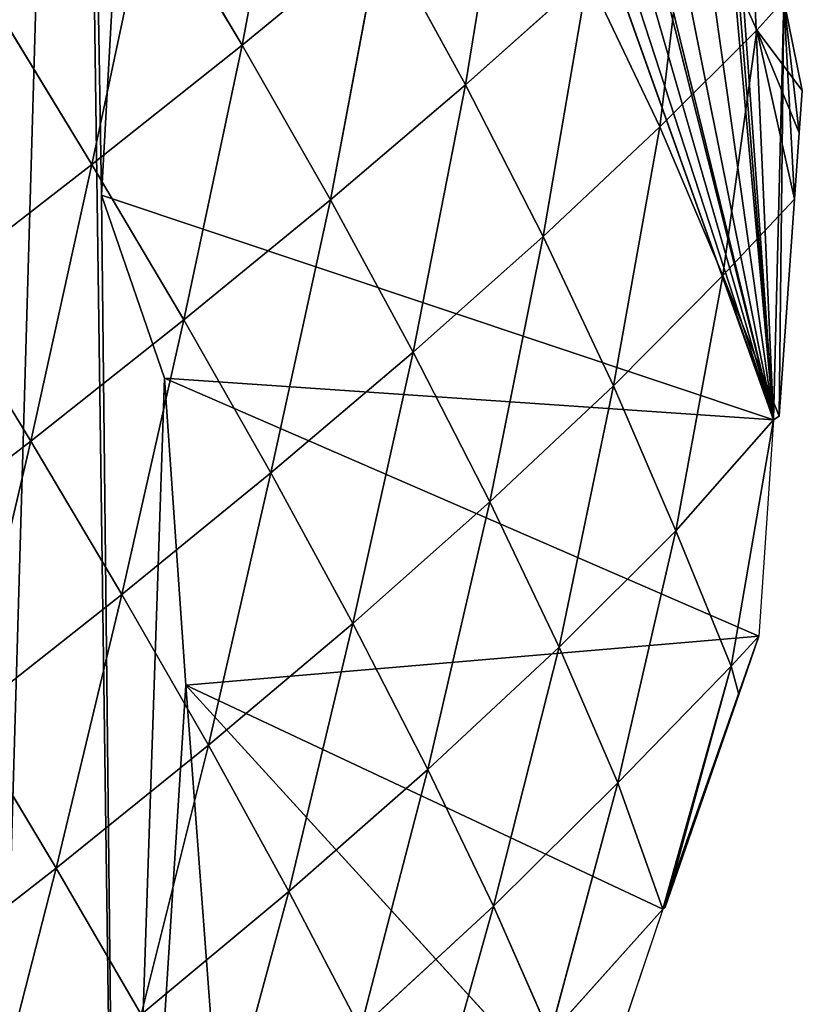
# Model space of a CAD drawing. Extents: x 0 to 1226, y 0 to 4318.
# Drawn here: x 734 to 790, y 3987 to 4058 of the extents above; entities that cross this region are included whole.
import ezdxf

# ---------------------------------------------------------------- set-up
doc = ezdxf.new("R2010")
doc.units = 0
doc.header["$LTSCALE"] = 25.4
doc.layers.get('0').update_dxf_attribs({"color": 13, "linetype": 'CONTINUOUS'})

msp = doc.modelspace()

# ---------------------------------------------------------------- linework, layer by layer
at = {"color": 52}
for p, q in [((749.831, 4055.986, 74.656), (753.446, 4075.133, 64.157)), ((749.831, 4055.986, 74.656), (753.446, 4075.133, 64.157)), ((765.805, 4053.137, 49.164), (768.874, 4071.9, 38.684)), ((765.805, 4053.137, 49.164), (768.874, 4071.9, 38.684)), ((779.722, 4050.143, 22.506), (781.825, 4067.805, 13.322)), ((779.722, 4050.143, 22.506), (781.825, 4067.805, 13.322)), ((786.651, 4057.052, 5.891), (781.825, 4067.805, 13.322)), ((786.651, 4057.052, 5.891), (781.825, 4067.805, 13.322)), ((739.094, 4047.444, 90.071), (743.26, 4067.027, 82.101)), ((739.094, 4047.444, 90.071), (743.26, 4067.027, 82.101)), ((749.831, 4055.986, 74.656), (743.26, 4067.027, 82.101)), ((749.831, 4055.986, 74.656), (743.26, 4067.027, 82.101)), ((749.831, 4055.986, 74.656), (759.784, 4064.159, 57.441)), ((749.831, 4055.986, 74.656), (759.784, 4064.159, 57.441)), ((756.152, 4044.918, 65.647), (759.784, 4064.159, 57.441)), ((756.152, 4044.918, 65.647), (759.784, 4064.159, 57.441)), ((765.805, 4053.137, 49.164), (759.784, 4064.159, 57.441)), ((765.805, 4053.137, 49.164), (759.784, 4064.159, 57.441)), ((765.805, 4053.137, 49.164), (774.56, 4060.939, 31.264)), ((765.805, 4053.137, 49.164), (774.56, 4060.939, 31.264)), ((771.359, 4042.287, 39.456), (774.56, 4060.939, 31.264)), ((771.359, 4042.287, 39.456), (774.56, 4060.939, 31.264)), ((779.722, 4050.143, 22.506), (774.56, 4060.939, 31.264)), ((779.722, 4050.143, 22.506), (774.56, 4060.939, 31.264)), ((786.651, 4057.052, 5.891), (788.585, 4059.199)), ((786.651, 4057.052, 5.891), (788.585, 4059.199)), ((789.904, 4052.747), (788.585, 4059.199)), ((789.904, 4052.747), (788.585, 4059.199)), ((739.094, 4047.444, 90.071), (732.323, 4058.546, 98.073)), ((739.094, 4047.444, 90.071), (732.323, 4058.546, 98.073)), ((779.722, 4050.143, 22.506), (786.651, 4057.052, 5.891)), ((779.722, 4050.143, 22.506), (786.651, 4057.052, 5.891)), ((784.222, 4039.504, 12.132), (786.651, 4057.052, 5.891)), ((784.222, 4039.504, 12.132), (786.651, 4057.052, 5.891)), ((789.688, 4049.714), (786.651, 4057.052, 5.891)), ((786.651, 4057.052, 5.891), (789.351, 4044.975)), ((786.651, 4057.052, 5.891), (789.904, 4052.747)), ((789.688, 4049.714), (786.651, 4057.052, 5.891)), ((786.651, 4057.052, 5.891), (789.904, 4052.747)), ((786.651, 4057.052, 5.891), (789.351, 4044.975)), ((739.094, 4047.444, 90.071), (749.831, 4055.986, 74.656)), ((739.094, 4047.444, 90.071), (749.831, 4055.986, 74.656)), ((745.665, 4036.329, 80.49), (749.831, 4055.986, 74.656)), ((745.665, 4036.329, 80.49), (749.831, 4055.986, 74.656)), ((756.152, 4044.918, 65.647), (749.831, 4055.986, 74.656)), ((756.152, 4044.918, 65.647), (749.831, 4055.986, 74.656)), ((756.152, 4044.918, 65.647), (765.805, 4053.137, 49.164)), ((756.152, 4044.918, 65.647), (765.805, 4053.137, 49.164)), ((762.074, 4034.026, 55.17), (765.805, 4053.137, 49.164)), ((762.074, 4034.026, 55.17), (765.805, 4053.137, 49.164)), ((771.359, 4042.287, 39.456), (765.805, 4053.137, 49.164)), ((771.359, 4042.287, 39.456), (765.805, 4053.137, 49.164)), ((789.688, 4049.714), (789.904, 4052.747)), ((789.688, 4049.714), (789.904, 4052.747)), ((771.359, 4042.287, 39.456), (779.722, 4050.143, 22.506)), ((771.359, 4042.287, 39.456), (779.722, 4050.143, 22.506)), ((776.393, 4031.615, 28.257), (779.722, 4050.143, 22.506)), ((776.393, 4031.615, 28.257), (779.722, 4050.143, 22.506)), ((784.222, 4039.504, 12.132), (779.722, 4050.143, 22.506)), ((784.222, 4039.504, 12.132), (779.722, 4050.143, 22.506)), ((789.351, 4044.975), (789.688, 4049.714)), ((789.351, 4044.975), (789.688, 4049.714)), ((727.921, 4038.797, 103.168), (739.094, 4047.444, 90.071)), ((727.921, 4038.797, 103.168), (739.094, 4047.444, 90.071)), ((734.724, 4027.661, 93.126), (739.094, 4047.444, 90.071)), ((734.724, 4027.661, 93.126), (739.094, 4047.444, 90.071)), ((745.665, 4036.329, 80.49), (739.094, 4047.444, 90.071)), ((745.665, 4036.329, 80.49), (739.094, 4047.444, 90.071)), ((739.778, 4045.252), (787.837, 4029.177)), ((744.274, 4032.17), (739.778, 4045.252)), ((739.778, 4045.252), (787.837, 4029.177)), ((744.274, 4032.17), (739.778, 4045.252)), ((745.665, 4036.329, 80.49), (756.152, 4044.918, 65.647)), ((745.665, 4036.329, 80.49), (756.152, 4044.918, 65.647)), ((751.896, 4025.386, 69.412), (756.152, 4044.918, 65.647)), ((751.896, 4025.386, 69.412), (756.152, 4044.918, 65.647)), ((762.074, 4034.026, 55.17), (756.152, 4044.918, 65.647)), ((762.074, 4034.026, 55.17), (756.152, 4044.918, 65.647)), ((784.222, 4039.504, 12.132), (789.351, 4044.975)), ((784.222, 4039.504, 12.132), (789.351, 4044.975)), ((788.245, 4029.458), (789.351, 4044.975)), ((788.245, 4029.458), (789.351, 4044.975)), ((762.074, 4034.026, 55.17), (771.359, 4042.287, 39.456)), ((762.074, 4034.026, 55.17), (771.359, 4042.287, 39.456)), ((767.555, 4023.32, 43.194), (771.359, 4042.287, 39.456)), ((767.555, 4023.32, 43.194), (771.359, 4042.287, 39.456)), ((776.393, 4031.615, 28.257), (771.359, 4042.287, 39.456)), ((776.393, 4031.615, 28.257), (771.359, 4042.287, 39.456)), ((776.393, 4031.615, 28.257), (784.222, 4039.504, 12.132)), ((776.393, 4031.615, 28.257), (784.222, 4039.504, 12.132)), ((780.849, 4021.254, 15.837), (784.222, 4039.504, 12.132)), ((780.849, 4021.254, 15.837), (784.222, 4039.504, 12.132)), ((787.837, 4029.177), (784.222, 4039.504, 12.132)), ((784.222, 4039.504, 12.132), (788.245, 4029.458)), ((784.222, 4039.504, 12.132), (788.245, 4029.458)), ((787.837, 4029.177), (784.222, 4039.504, 12.132)), ((734.724, 4027.661, 93.126), (727.921, 4038.797, 103.168)), ((734.724, 4027.661, 93.126), (727.921, 4038.797, 103.168)), ((734.724, 4027.661, 93.126), (745.665, 4036.329, 80.49)), ((734.724, 4027.661, 93.126), (745.665, 4036.329, 80.49)), ((741.237, 4016.695, 81.555), (745.665, 4036.329, 80.49)), ((741.237, 4016.695, 81.555), (745.665, 4036.329, 80.49)), ((751.896, 4025.386, 69.412), (745.665, 4036.329, 80.49)), ((751.896, 4025.386, 69.412), (745.665, 4036.329, 80.49)), ((751.896, 4025.386, 69.412), (762.074, 4034.026, 55.17)), ((751.896, 4025.386, 69.412), (762.074, 4034.026, 55.17)), ((757.748, 4014.631, 56.8), (762.074, 4034.026, 55.17)), ((757.748, 4014.631, 56.8), (762.074, 4034.026, 55.17)), ((767.555, 4023.32, 43.194), (762.074, 4034.026, 55.17)), ((767.555, 4023.32, 43.194), (762.074, 4034.026, 55.17)), ((787.837, 4029.177), (744.274, 4032.17)), ((786.805, 4013.71), (744.274, 4032.17)), ((787.837, 4029.177), (744.274, 4032.17)), ((786.805, 4013.71), (744.274, 4032.17)), ((767.555, 4023.32, 43.194), (776.393, 4031.615, 28.257)), ((767.555, 4023.32, 43.194), (776.393, 4031.615, 28.257)), ((772.506, 4012.929, 29.884), (776.393, 4031.615, 28.257)), ((772.506, 4012.929, 29.884), (776.393, 4031.615, 28.257)), ((780.849, 4021.254, 15.837), (776.393, 4031.615, 28.257)), ((780.849, 4021.254, 15.837), (776.393, 4031.615, 28.257)), ((787.837, 4029.177), (788.245, 4029.458)), ((787.837, 4029.177), (788.245, 4029.458)), ((780.849, 4021.254, 15.837), (787.837, 4029.177)), ((780.849, 4021.254, 15.837), (787.837, 4029.177)), ((784.822, 4011.573, 3.483), (787.837, 4029.177)), ((784.822, 4011.573, 3.483), (787.837, 4029.177)), ((787.837, 4029.177), (786.805, 4013.71)), ((787.837, 4029.177), (786.805, 4013.71)), ((723.314, 4018.888, 103.583), (734.724, 4027.661, 93.126)), ((723.314, 4018.888, 103.583), (734.724, 4027.661, 93.126)), ((730.067, 4007.909, 91.636), (734.724, 4027.661, 93.126)), ((730.067, 4007.909, 91.636), (734.724, 4027.661, 93.126)), ((741.237, 4016.695, 81.555), (734.724, 4027.661, 93.126)), ((741.237, 4016.695, 81.555), (734.724, 4027.661, 93.126)), ((741.237, 4016.695, 81.555), (751.896, 4025.386, 69.412)), ((741.237, 4016.695, 81.555), (751.896, 4025.386, 69.412)), ((747.421, 4005.921, 68.409), (751.896, 4025.386, 69.412)), ((747.421, 4005.921, 68.409), (751.896, 4025.386, 69.412)), ((757.748, 4014.631, 56.8), (751.896, 4025.386, 69.412)), ((757.748, 4014.631, 56.8), (751.896, 4025.386, 69.412)), ((757.748, 4014.631, 56.8), (767.555, 4023.32, 43.194)), ((757.748, 4014.631, 56.8), (767.555, 4023.32, 43.194)), ((763.124, 4004.189, 42.78), (767.555, 4023.32, 43.194)), ((763.124, 4004.189, 42.78), (767.555, 4023.32, 43.194)), ((772.506, 4012.929, 29.884), (767.555, 4023.32, 43.194)), ((772.506, 4012.929, 29.884), (767.555, 4023.32, 43.194)), ((772.506, 4012.929, 29.884), (780.849, 4021.254, 15.837)), ((772.506, 4012.929, 29.884), (780.849, 4021.254, 15.837)), ((776.716, 4003.231, 15.763), (780.849, 4021.254, 15.837)), ((776.716, 4003.231, 15.763), (780.849, 4021.254, 15.837)), ((784.822, 4011.573, 3.483), (780.849, 4021.254, 15.837)), ((784.822, 4011.573, 3.483), (780.849, 4021.254, 15.837)), ((730.067, 4007.909, 91.636), (741.237, 4016.695, 81.555)), ((730.067, 4007.909, 91.636), (741.237, 4016.695, 81.555)), ((736.534, 3997.126, 78.079), (741.237, 4016.695, 81.555)), ((736.534, 3997.126, 78.079), (741.237, 4016.695, 81.555)), ((747.421, 4005.921, 68.409), (741.237, 4016.695, 81.555)), ((747.421, 4005.921, 68.409), (741.237, 4016.695, 81.555)), ((747.421, 4005.921, 68.409), (757.748, 4014.631, 56.8)), ((747.421, 4005.921, 68.409), (757.748, 4014.631, 56.8)), ((753.18, 3995.459, 53.786), (757.748, 4014.631, 56.8)), ((753.18, 3995.459, 53.786), (757.748, 4014.631, 56.8)), ((763.124, 4004.189, 42.78), (757.748, 4014.631, 56.8)), ((763.124, 4004.189, 42.78), (757.748, 4014.631, 56.8)), ((784.822, 4011.573, 3.483), (786.805, 4013.71)), ((784.822, 4011.573, 3.483), (786.805, 4013.71)), ((785.364, 4009.541), (786.805, 4013.71)), ((785.364, 4009.541), (786.805, 4013.71)), ((763.124, 4004.189, 42.78), (772.506, 4012.929, 29.884)), ((763.124, 4004.189, 42.78), (772.506, 4012.929, 29.884)), ((767.822, 3994.407, 27.856), (772.506, 4012.929, 29.884)), ((767.822, 3994.407, 27.856), (772.506, 4012.929, 29.884)), ((776.716, 4003.231, 15.763), (772.506, 4012.929, 29.884)), ((776.716, 4003.231, 15.763), (772.506, 4012.929, 29.884)), ((776.716, 4003.231, 15.763), (784.822, 4011.573, 3.483)), ((776.716, 4003.231, 15.763), (784.822, 4011.573, 3.483)), ((779.922, 3994.203), (784.822, 4011.573, 3.483)), ((779.922, 3994.203), (784.822, 4011.573, 3.483)), ((784.822, 4011.573, 3.483), (780.104, 3994.329)), ((784.822, 4011.573, 3.483), (780.104, 3994.329)), ((785.364, 4009.541), (784.822, 4011.573, 3.483)), ((785.364, 4009.541), (784.822, 4011.573, 3.483)), ((745.798, 4010.214), (779.922, 3994.203)), ((774.665, 3978.597), (745.798, 4010.214)), ((745.798, 4010.214), (779.922, 3994.203)), ((774.665, 3978.597), (745.798, 4010.214)), ((780.104, 3994.329), (785.364, 4009.541)), ((780.104, 3994.329), (785.364, 4009.541)), ((736.534, 3997.126, 78.079), (730.067, 4007.909, 91.636)), ((736.534, 3997.126, 78.079), (730.067, 4007.909, 91.636)), ((736.534, 3997.126, 78.079), (747.421, 4005.921, 68.409)), ((736.534, 3997.126, 78.079), (747.421, 4005.921, 68.409)), ((742.621, 3986.654, 62.99), (747.421, 4005.921, 68.409)), ((742.621, 3986.654, 62.99), (747.421, 4005.921, 68.409)), ((753.18, 3995.459, 53.786), (747.421, 4005.921, 68.409)), ((753.18, 3995.459, 53.786), (747.421, 4005.921, 68.409)), ((753.18, 3995.459, 53.786), (763.124, 4004.189, 42.78)), ((753.18, 3995.459, 53.786), (763.124, 4004.189, 42.78)), ((758.307, 3985.635, 38.135), (763.124, 4004.189, 42.78)), ((758.307, 3985.635, 38.135), (763.124, 4004.189, 42.78)), ((767.822, 3994.407, 27.856), (763.124, 4004.189, 42.78)), ((767.822, 3994.407, 27.856), (763.124, 4004.189, 42.78)), ((767.822, 3994.407, 27.856), (776.716, 4003.231, 15.763)), ((767.822, 3994.407, 27.856), (776.716, 4003.231, 15.763)), ((771.869, 3985.216, 12.046), (776.716, 4003.231, 15.763)), ((771.869, 3985.216, 12.046), (776.716, 4003.231, 15.763)), ((779.922, 3994.203), (776.716, 4003.231, 15.763)), ((779.922, 3994.203), (776.716, 4003.231, 15.763)), ((725.213, 3988.328, 85.692), (736.534, 3997.126, 78.079)), ((725.213, 3988.328, 85.692), (736.534, 3997.126, 78.079)), ((731.583, 3977.865, 70.26), (736.534, 3997.126, 78.079)), ((731.583, 3977.865, 70.26), (736.534, 3997.126, 78.079)), ((742.621, 3986.654, 62.99), (736.534, 3997.126, 78.079)), ((742.621, 3986.654, 62.99), (736.534, 3997.126, 78.079)), ((742.621, 3986.654, 62.99), (753.18, 3995.459, 53.786)), ((742.621, 3986.654, 62.99), (753.18, 3995.459, 53.786)), ((748.125, 3976.801, 46.78), (753.18, 3995.459, 53.786)), ((748.125, 3976.801, 46.78), (753.18, 3995.459, 53.786)), ((758.307, 3985.635, 38.135), (753.18, 3995.459, 53.786)), ((758.307, 3985.635, 38.135), (753.18, 3995.459, 53.786)), ((758.307, 3985.635, 38.135), (767.822, 3994.407, 27.856)), ((758.307, 3985.635, 38.135), (767.822, 3994.407, 27.856)), ((762.787, 3976.426, 21.428), (767.822, 3994.407, 27.856)), ((762.787, 3976.426, 21.428), (767.822, 3994.407, 27.856)), ((771.869, 3985.216, 12.046), (767.822, 3994.407, 27.856)), ((771.869, 3985.216, 12.046), (767.822, 3994.407, 27.856)), ((779.922, 3994.203), (780.104, 3994.329)), ((779.922, 3994.203), (780.104, 3994.329)), ((771.869, 3985.216, 12.046), (779.922, 3994.203)), ((771.869, 3985.216, 12.046), (779.922, 3994.203)), ((779.922, 3994.203), (774.665, 3978.597)), ((779.922, 3994.203), (774.665, 3978.597))]:
    msp.add_line(p, q, dxfattribs=at)

# ---------------------------------------------------------------- meshes
mesh = msp.add_polyface(dxfattribs=at)
corners = [(535.174, 4297.259), (524.189, 4186.75), (520.757, 4302.055), (636.062, 4248.917), (539.528, 4295.811), (549.592, 4292.464), (551.535, 4291.818), (561.114, 4287.776), (563.008, 4286.977), (576.267, 4281.383), (583.745, 4278.228), (584.174, 4278.047), (589.1, 4275.493), (601.301, 4269.167), (608.684, 4265.338), (613.502, 4262.841), (615.45, 4261.83), (624.876, 4255.944), (636.012, 4248.989), (432.284, 4211.439), (432.195, 4196.625), (431.903, 4203.919), (432.229, 4195.769), (432.77, 4182.268), (432.636, 4218.398), (433.057, 4226.726), (433.215, 4171.125), (433.73, 4240.032), (433.344, 4167.912), (433.5, 4164.002), (434.803, 4154.166), (433.83, 4242.014), (433.935, 4244.092), (435.921, 4258.211), (436.206, 4143.578), (436.139, 4259.76), (438.22, 4274.553), (436.593, 4140.65), (438.384, 4127.133), (438.853, 4279.049), (438.713, 4124.648), (441.088, 4114.248), (439.579, 4284.211), (441.243, 4291.394), (441.414, 4112.821), (442.529, 4296.943), (443.998, 4101.504), (445.313, 4308.959), (446.907, 4088.761), (446.558, 4314.328), (447.349, 4317.741), (447.502, 4086.159), (455.927, 4316.289), (450.652, 4076.594), (450.883, 4075.894), (454.612, 4064.575), (458.571, 4052.557), (461.942, 4315.272), (459.798, 4048.83), (463.22, 4041.015), (473.085, 4313.387), (468.18, 4029.687), (470.636, 4024.078), (473.14, 4018.36), (480.1, 4312.2), (475.509, 4012.949), (478.606, 4007.382), (484.535, 3996.724), (482.926, 4311.722), (489.622, 4310.056), (490.465, 3986.067), (499.276, 4307.654), (494.513, 3978.79), (496.697, 3975.618), (503.581, 3965.62), (505.325, 4306.149), (507.165, 3960.414), (517.721, 4303.064), (510.465, 3955.621), (516.664, 3946.618), (517.444, 3945.688), (525.282, 3936.349), (518.709, 4302.736), (551.477, 4180.167), (647.136, 4241.812), (533.121, 3927.01), (540.959, 3917.67), (541.792, 3916.678), (546.82, 3913.779), (667.616, 4226.451), (657.428, 4234.168), (667.404, 4226.757), (745.465, 4147.77), (739.778, 4045.252), (737.913, 4156.979), (787.837, 4029.177), (745.618, 4147.548), (752.518, 4137.561), (759.419, 4127.574), (765.151, 4119.278), (766.18, 4117.49), (772.257, 4106.934), (778.334, 4096.379), (782.438, 4089.249), (783.296, 4085.053), (784.13, 4080.979), (785.94, 4072.126), (788.585, 4059.199), (788.245, 4029.458), (789.351, 4044.975), (789.688, 4049.714), (789.904, 4052.747), (786.805, 4013.71), (745.798, 4010.214), (744.274, 4032.17), (779.922, 3994.203), (785.364, 4009.541), (780.104, 3994.329), (552.197, 3910.679), (558.126, 4178.564), (563.839, 3903.967), (677.6, 4218.594), (573.467, 3898.416), (574.147, 3898.024), (575.931, 3897.566), (591.496, 3893.564), (593.148, 3893.139), (607.062, 3889.562), (611.041, 3888.539), (612.354, 3888.55), (627.138, 3888.675), (628.297, 3888.685), (644.24, 3888.819), (648.762, 3888.858), (649.959, 3888.868), (658.655, 3891.166), (672.216, 3894.751), (682.646, 3897.508), (687.009, 4210.339), (685.776, 3898.335), (688.25, 3898.989), (696.418, 4202.085), (697.759, 3904.204), (699.363, 4199.501), (709.389, 3910.582), (705.241, 4193.426), (709.508, 4189.016), (721.02, 3916.961), (713.798, 4184.583), (722.354, 4175.74), (723.303, 3918.213), (723.494, 4174.562), (731.19, 3925.454), (730.189, 4166.398), (741.003, 3934.463), (750.817, 3943.472), (774.665, 3978.597), (752.731, 3945.229), (753.565, 3946.492), (759.044, 3954.778), (766.886, 3966.641), (771.516, 3973.644), (774.527, 3978.197)]
mesh.append_faces([[corners[k] for k in face] for face in [(3, 17, 18), (19, 20, 21), (89, 90, 91), (110, 107, 111), (115, 116, 117), (161, 156, 162)]], dxfattribs={"vtx0": -1, "color": 52})
mesh.append_faces([[corners[k] for k in face] for face in [(0, 1, 2), (1, 0, 3), (20, 19, 22), (22, 19, 23), (23, 25, 26), (26, 27, 28), (28, 27, 29), (29, 27, 30), (30, 33, 34), (34, 36, 37), (37, 36, 38), (38, 39, 40), (40, 39, 41), (41, 43, 44), (44, 45, 46), (46, 47, 48), (48, 50, 51), (51, 52, 53), (53, 52, 54), (54, 52, 55), (55, 52, 56), (56, 57, 58), (58, 57, 59), (59, 60, 61), (61, 60, 62), (62, 60, 63), (63, 64, 65), (65, 64, 66), (66, 64, 67), (67, 69, 70), (70, 71, 72), (72, 71, 73), (73, 71, 74), (74, 75, 76), (76, 77, 78), (78, 77, 79), (79, 77, 80), (80, 77, 81), (81, 83, 85), (85, 83, 86), (86, 83, 87), (87, 83, 88), (83, 84, 89), (92, 93, 94), (93, 92, 95), (95, 107, 108), (108, 107, 109), (109, 107, 110), (112, 113, 114), (113, 112, 115), (118, 119, 120), (120, 121, 122), (122, 121, 123), (123, 121, 124), (124, 121, 125), (125, 121, 126), (126, 121, 127), (127, 121, 128), (128, 121, 129), (129, 121, 130), (130, 121, 131), (131, 121, 132), (132, 121, 133), (133, 121, 134), (134, 121, 135), (135, 121, 136), (136, 121, 137), (137, 138, 139), (139, 138, 140), (140, 141, 142), (142, 143, 144), (144, 146, 147), (147, 149, 150), (150, 151, 152), (152, 94, 154), (154, 113, 155), (155, 156, 157), (157, 156, 158), (158, 156, 159), (159, 156, 160), (160, 156, 161)]], dxfattribs={"vtx0": -1, "vtx1": -1, "color": 52})
mesh.append_faces([[corners[k] for k in face] for face in [(81, 2, 1), (81, 1, 83), (154, 94, 93), (154, 114, 113)]], dxfattribs={"vtx0": -1, "vtx1": -1, "vtx2": -1, "color": 52})
mesh.append_faces([[corners[k] for k in face] for face in [(3, 0, 4), (3, 4, 5), (3, 5, 6), (3, 6, 7), (3, 7, 8), (3, 8, 9), (3, 9, 10), (3, 10, 11), (3, 11, 12), (3, 12, 13), (3, 13, 14), (3, 14, 15), (3, 15, 16), (3, 16, 17), (23, 19, 24), (23, 24, 25), (26, 25, 27), (30, 27, 31), (30, 31, 32), (30, 32, 33), (34, 33, 35), (34, 35, 36), (38, 36, 39), (41, 39, 42), (41, 42, 43), (44, 43, 45), (46, 45, 47), (48, 47, 49), (48, 49, 50), (51, 50, 52), (56, 52, 57), (59, 57, 60), (63, 60, 64), (67, 64, 68), (67, 68, 69), (70, 69, 71), (74, 71, 75), (76, 75, 77), (81, 77, 82), (81, 82, 2), (83, 1, 84), (89, 84, 90), (95, 92, 96), (95, 96, 97), (95, 97, 98), (95, 98, 99), (95, 99, 100), (95, 100, 101), (95, 101, 102), (95, 102, 103), (95, 103, 104), (95, 104, 105), (95, 105, 106), (95, 106, 107), (115, 112, 116), (83, 118, 88), (118, 83, 119), (120, 119, 121), (137, 121, 138), (140, 138, 141), (142, 141, 143), (144, 143, 145), (144, 145, 146), (147, 146, 148), (147, 148, 149), (150, 149, 151), (152, 151, 153), (152, 153, 94), (154, 93, 114), (155, 113, 156)]], dxfattribs={"vtx0": -1, "vtx2": -1, "color": 52})
mesh = msp.add_polyface(dxfattribs=at)
corners = [(753.446, 4075.133, 64.157), (749.831, 4055.986, 74.656), (743.26, 4067.027, 82.101)]
mesh.append_faces([[corners[k] for k in face] for face in [(0, 1, 2)]], dxfattribs={"color": 52})
mesh = msp.add_polyface(dxfattribs=at)
corners = [(753.446, 4075.133, 64.157), (759.784, 4064.159, 57.441), (749.831, 4055.986, 74.656)]
mesh.append_faces([[corners[k] for k in face] for face in [(0, 1, 2)]], dxfattribs={"color": 52})
mesh = msp.add_polyface(dxfattribs=at)
corners = [(768.874, 4071.9, 38.684), (765.805, 4053.137, 49.164), (759.784, 4064.159, 57.441)]
mesh.append_faces([[corners[k] for k in face] for face in [(0, 1, 2)]], dxfattribs={"color": 52})
mesh = msp.add_polyface(dxfattribs=at)
corners = [(768.874, 4071.9, 38.684), (774.56, 4060.939, 31.264), (765.805, 4053.137, 49.164)]
mesh.append_faces([[corners[k] for k in face] for face in [(0, 1, 2)]], dxfattribs={"color": 52})
mesh = msp.add_polyface(dxfattribs=at)
corners = [(781.825, 4067.805, 13.322), (779.722, 4050.143, 22.506), (774.56, 4060.939, 31.264)]
mesh.append_faces([[corners[k] for k in face] for face in [(0, 1, 2)]], dxfattribs={"color": 52})
mesh = msp.add_polyface(dxfattribs=at)
corners = [(781.825, 4067.805, 13.322), (786.651, 4057.052, 5.891), (779.722, 4050.143, 22.506)]
mesh.append_faces([[corners[k] for k in face] for face in [(0, 1, 2)]], dxfattribs={"color": 52})
mesh = msp.add_polyface(dxfattribs=at)
corners = [(781.825, 4067.805, 13.322), (788.585, 4059.199), (786.651, 4057.052, 5.891)]
mesh.append_faces([[corners[k] for k in face] for face in [(0, 1, 2)]], dxfattribs={"color": 52})
mesh = msp.add_polyface(dxfattribs=at)
corners = [(743.26, 4067.027, 82.101), (739.094, 4047.444, 90.071), (732.323, 4058.546, 98.073)]
mesh.append_faces([[corners[k] for k in face] for face in [(0, 1, 2)]], dxfattribs={"color": 52})
mesh = msp.add_polyface(dxfattribs=at)
corners = [(743.26, 4067.027, 82.101), (749.831, 4055.986, 74.656), (739.094, 4047.444, 90.071)]
mesh.append_faces([[corners[k] for k in face] for face in [(0, 1, 2)]], dxfattribs={"color": 52})
mesh = msp.add_polyface(dxfattribs=at)
corners = [(759.784, 4064.159, 57.441), (756.152, 4044.918, 65.647), (749.831, 4055.986, 74.656)]
mesh.append_faces([[corners[k] for k in face] for face in [(0, 1, 2)]], dxfattribs={"color": 52})
mesh = msp.add_polyface(dxfattribs=at)
corners = [(759.784, 4064.159, 57.441), (765.805, 4053.137, 49.164), (756.152, 4044.918, 65.647)]
mesh.append_faces([[corners[k] for k in face] for face in [(0, 1, 2)]], dxfattribs={"color": 52})
mesh = msp.add_polyface(dxfattribs=at)
corners = [(774.56, 4060.939, 31.264), (771.359, 4042.287, 39.456), (765.805, 4053.137, 49.164)]
mesh.append_faces([[corners[k] for k in face] for face in [(0, 1, 2)]], dxfattribs={"color": 52})
mesh = msp.add_polyface(dxfattribs=at)
corners = [(774.56, 4060.939, 31.264), (779.722, 4050.143, 22.506), (771.359, 4042.287, 39.456)]
mesh.append_faces([[corners[k] for k in face] for face in [(0, 1, 2)]], dxfattribs={"color": 52})
mesh = msp.add_polyface(dxfattribs=at)
corners = [(788.585, 4059.199), (789.904, 4052.747), (786.651, 4057.052, 5.891)]
mesh.append_faces([[corners[k] for k in face] for face in [(0, 1, 2)]], dxfattribs={"color": 52})
mesh = msp.add_polyface(dxfattribs=at)
corners = [(732.323, 4058.546, 98.073), (739.094, 4047.444, 90.071), (727.921, 4038.797, 103.168)]
mesh.append_faces([[corners[k] for k in face] for face in [(0, 1, 2)]], dxfattribs={"color": 52})
mesh = msp.add_polyface(dxfattribs=at)
corners = [(786.651, 4057.052, 5.891), (784.222, 4039.504, 12.132), (779.722, 4050.143, 22.506)]
mesh.append_faces([[corners[k] for k in face] for face in [(0, 1, 2)]], dxfattribs={"color": 52})
mesh = msp.add_polyface(dxfattribs=at)
corners = [(786.651, 4057.052, 5.891), (789.351, 4044.975), (784.222, 4039.504, 12.132)]
mesh.append_faces([[corners[k] for k in face] for face in [(0, 1, 2)]], dxfattribs={"color": 52})
mesh = msp.add_polyface(dxfattribs=at)
corners = [(786.651, 4057.052, 5.891), (789.688, 4049.714), (789.351, 4044.975)]
mesh.append_faces([[corners[k] for k in face] for face in [(0, 1, 2)]], dxfattribs={"color": 52})
mesh = msp.add_polyface(dxfattribs=at)
corners = [(786.651, 4057.052, 5.891), (789.904, 4052.747), (789.688, 4049.714)]
mesh.append_faces([[corners[k] for k in face] for face in [(0, 1, 2)]], dxfattribs={"color": 52})
mesh = msp.add_polyface(dxfattribs=at)
corners = [(749.831, 4055.986, 74.656), (745.665, 4036.329, 80.49), (739.094, 4047.444, 90.071)]
mesh.append_faces([[corners[k] for k in face] for face in [(0, 1, 2)]], dxfattribs={"color": 52})
mesh = msp.add_polyface(dxfattribs=at)
corners = [(749.831, 4055.986, 74.656), (756.152, 4044.918, 65.647), (745.665, 4036.329, 80.49)]
mesh.append_faces([[corners[k] for k in face] for face in [(0, 1, 2)]], dxfattribs={"color": 52})
mesh = msp.add_polyface(dxfattribs=at)
corners = [(765.805, 4053.137, 49.164), (762.074, 4034.026, 55.17), (756.152, 4044.918, 65.647)]
mesh.append_faces([[corners[k] for k in face] for face in [(0, 1, 2)]], dxfattribs={"color": 52})
mesh = msp.add_polyface(dxfattribs=at)
corners = [(765.805, 4053.137, 49.164), (771.359, 4042.287, 39.456), (762.074, 4034.026, 55.17)]
mesh.append_faces([[corners[k] for k in face] for face in [(0, 1, 2)]], dxfattribs={"color": 52})
mesh = msp.add_polyface(dxfattribs=at)
corners = [(779.722, 4050.143, 22.506), (776.393, 4031.615, 28.257), (771.359, 4042.287, 39.456)]
mesh.append_faces([[corners[k] for k in face] for face in [(0, 1, 2)]], dxfattribs={"color": 52})
mesh = msp.add_polyface(dxfattribs=at)
corners = [(779.722, 4050.143, 22.506), (784.222, 4039.504, 12.132), (776.393, 4031.615, 28.257)]
mesh.append_faces([[corners[k] for k in face] for face in [(0, 1, 2)]], dxfattribs={"color": 52})
mesh = msp.add_polyface(dxfattribs=at)
corners = [(739.094, 4047.444, 90.071), (734.724, 4027.661, 93.126), (727.921, 4038.797, 103.168)]
mesh.append_faces([[corners[k] for k in face] for face in [(0, 1, 2)]], dxfattribs={"color": 52})
mesh = msp.add_polyface(dxfattribs=at)
corners = [(739.094, 4047.444, 90.071), (745.665, 4036.329, 80.49), (734.724, 4027.661, 93.126)]
mesh.append_faces([[corners[k] for k in face] for face in [(0, 1, 2)]], dxfattribs={"color": 52})
mesh = msp.add_polyface(dxfattribs=at)
corners = [(787.837, 4029.177), (744.274, 4032.17), (739.778, 4045.252)]
mesh.append_faces([[corners[k] for k in face] for face in [(0, 1, 2)]], dxfattribs={"color": 52})
mesh = msp.add_polyface(dxfattribs=at)
corners = [(756.152, 4044.918, 65.647), (751.896, 4025.386, 69.412), (745.665, 4036.329, 80.49)]
mesh.append_faces([[corners[k] for k in face] for face in [(0, 1, 2)]], dxfattribs={"color": 52})
mesh = msp.add_polyface(dxfattribs=at)
corners = [(756.152, 4044.918, 65.647), (762.074, 4034.026, 55.17), (751.896, 4025.386, 69.412)]
mesh.append_faces([[corners[k] for k in face] for face in [(0, 1, 2)]], dxfattribs={"color": 52})
mesh = msp.add_polyface(dxfattribs=at)
corners = [(789.351, 4044.975), (788.245, 4029.458), (784.222, 4039.504, 12.132)]
mesh.append_faces([[corners[k] for k in face] for face in [(0, 1, 2)]], dxfattribs={"color": 52})
mesh = msp.add_polyface(dxfattribs=at)
corners = [(771.359, 4042.287, 39.456), (767.555, 4023.32, 43.194), (762.074, 4034.026, 55.17)]
mesh.append_faces([[corners[k] for k in face] for face in [(0, 1, 2)]], dxfattribs={"color": 52})
mesh = msp.add_polyface(dxfattribs=at)
corners = [(771.359, 4042.287, 39.456), (776.393, 4031.615, 28.257), (767.555, 4023.32, 43.194)]
mesh.append_faces([[corners[k] for k in face] for face in [(0, 1, 2)]], dxfattribs={"color": 52})
mesh = msp.add_polyface(dxfattribs=at)
corners = [(784.222, 4039.504, 12.132), (780.849, 4021.254, 15.837), (776.393, 4031.615, 28.257)]
mesh.append_faces([[corners[k] for k in face] for face in [(0, 1, 2)]], dxfattribs={"color": 52})
mesh = msp.add_polyface(dxfattribs=at)
corners = [(784.222, 4039.504, 12.132), (787.837, 4029.177), (780.849, 4021.254, 15.837)]
mesh.append_faces([[corners[k] for k in face] for face in [(0, 1, 2)]], dxfattribs={"color": 52})
mesh = msp.add_polyface(dxfattribs=at)
corners = [(788.245, 4029.458), (787.837, 4029.177), (784.222, 4039.504, 12.132)]
mesh.append_faces([[corners[k] for k in face] for face in [(0, 1, 2)]], dxfattribs={"color": 52})
mesh = msp.add_polyface(dxfattribs=at)
corners = [(727.921, 4038.797, 103.168), (734.724, 4027.661, 93.126), (723.314, 4018.888, 103.583)]
mesh.append_faces([[corners[k] for k in face] for face in [(0, 1, 2)]], dxfattribs={"color": 52})
mesh = msp.add_polyface(dxfattribs=at)
corners = [(745.665, 4036.329, 80.49), (741.237, 4016.695, 81.555), (734.724, 4027.661, 93.126)]
mesh.append_faces([[corners[k] for k in face] for face in [(0, 1, 2)]], dxfattribs={"color": 52})
mesh = msp.add_polyface(dxfattribs=at)
corners = [(745.665, 4036.329, 80.49), (751.896, 4025.386, 69.412), (741.237, 4016.695, 81.555)]
mesh.append_faces([[corners[k] for k in face] for face in [(0, 1, 2)]], dxfattribs={"color": 52})
mesh = msp.add_polyface(dxfattribs=at)
corners = [(762.074, 4034.026, 55.17), (757.748, 4014.631, 56.8), (751.896, 4025.386, 69.412)]
mesh.append_faces([[corners[k] for k in face] for face in [(0, 1, 2)]], dxfattribs={"color": 52})
mesh = msp.add_polyface(dxfattribs=at)
corners = [(762.074, 4034.026, 55.17), (767.555, 4023.32, 43.194), (757.748, 4014.631, 56.8)]
mesh.append_faces([[corners[k] for k in face] for face in [(0, 1, 2)]], dxfattribs={"color": 52})
mesh = msp.add_polyface(dxfattribs=at)
corners = [(787.837, 4029.177), (786.805, 4013.71), (744.274, 4032.17)]
mesh.append_faces([[corners[k] for k in face] for face in [(0, 1, 2)]], dxfattribs={"color": 52})
mesh = msp.add_polyface(dxfattribs=at)
corners = [(776.393, 4031.615, 28.257), (772.506, 4012.929, 29.884), (767.555, 4023.32, 43.194)]
mesh.append_faces([[corners[k] for k in face] for face in [(0, 1, 2)]], dxfattribs={"color": 52})
mesh = msp.add_polyface(dxfattribs=at)
corners = [(776.393, 4031.615, 28.257), (780.849, 4021.254, 15.837), (772.506, 4012.929, 29.884)]
mesh.append_faces([[corners[k] for k in face] for face in [(0, 1, 2)]], dxfattribs={"color": 52})
mesh = msp.add_polyface(dxfattribs=at)
corners = [(787.837, 4029.177), (784.822, 4011.573, 3.483), (780.849, 4021.254, 15.837)]
mesh.append_faces([[corners[k] for k in face] for face in [(0, 1, 2)]], dxfattribs={"color": 52})
mesh = msp.add_polyface(dxfattribs=at)
corners = [(787.837, 4029.177), (786.805, 4013.71), (784.822, 4011.573, 3.483)]
mesh.append_faces([[corners[k] for k in face] for face in [(0, 1, 2)]], dxfattribs={"color": 52})
mesh = msp.add_polyface(dxfattribs=at)
corners = [(734.724, 4027.661, 93.126), (730.067, 4007.909, 91.636), (723.314, 4018.888, 103.583)]
mesh.append_faces([[corners[k] for k in face] for face in [(0, 1, 2)]], dxfattribs={"color": 52})
mesh = msp.add_polyface(dxfattribs=at)
corners = [(734.724, 4027.661, 93.126), (741.237, 4016.695, 81.555), (730.067, 4007.909, 91.636)]
mesh.append_faces([[corners[k] for k in face] for face in [(0, 1, 2)]], dxfattribs={"color": 52})
mesh = msp.add_polyface(dxfattribs=at)
corners = [(751.896, 4025.386, 69.412), (747.421, 4005.921, 68.409), (741.237, 4016.695, 81.555)]
mesh.append_faces([[corners[k] for k in face] for face in [(0, 1, 2)]], dxfattribs={"color": 52})
mesh = msp.add_polyface(dxfattribs=at)
corners = [(751.896, 4025.386, 69.412), (757.748, 4014.631, 56.8), (747.421, 4005.921, 68.409)]
mesh.append_faces([[corners[k] for k in face] for face in [(0, 1, 2)]], dxfattribs={"color": 52})
mesh = msp.add_polyface(dxfattribs=at)
corners = [(767.555, 4023.32, 43.194), (763.124, 4004.189, 42.78), (757.748, 4014.631, 56.8)]
mesh.append_faces([[corners[k] for k in face] for face in [(0, 1, 2)]], dxfattribs={"color": 52})
mesh = msp.add_polyface(dxfattribs=at)
corners = [(767.555, 4023.32, 43.194), (772.506, 4012.929, 29.884), (763.124, 4004.189, 42.78)]
mesh.append_faces([[corners[k] for k in face] for face in [(0, 1, 2)]], dxfattribs={"color": 52})
mesh = msp.add_polyface(dxfattribs=at)
corners = [(780.849, 4021.254, 15.837), (776.716, 4003.231, 15.763), (772.506, 4012.929, 29.884)]
mesh.append_faces([[corners[k] for k in face] for face in [(0, 1, 2)]], dxfattribs={"color": 52})
mesh = msp.add_polyface(dxfattribs=at)
corners = [(780.849, 4021.254, 15.837), (784.822, 4011.573, 3.483), (776.716, 4003.231, 15.763)]
mesh.append_faces([[corners[k] for k in face] for face in [(0, 1, 2)]], dxfattribs={"color": 52})
mesh = msp.add_polyface(dxfattribs=at)
corners = [(741.237, 4016.695, 81.555), (736.534, 3997.126, 78.079), (730.067, 4007.909, 91.636)]
mesh.append_faces([[corners[k] for k in face] for face in [(0, 1, 2)]], dxfattribs={"color": 52})
mesh = msp.add_polyface(dxfattribs=at)
corners = [(741.237, 4016.695, 81.555), (747.421, 4005.921, 68.409), (736.534, 3997.126, 78.079)]
mesh.append_faces([[corners[k] for k in face] for face in [(0, 1, 2)]], dxfattribs={"color": 52})
mesh = msp.add_polyface(dxfattribs=at)
corners = [(757.748, 4014.631, 56.8), (753.18, 3995.459, 53.786), (747.421, 4005.921, 68.409)]
mesh.append_faces([[corners[k] for k in face] for face in [(0, 1, 2)]], dxfattribs={"color": 52})
mesh = msp.add_polyface(dxfattribs=at)
corners = [(757.748, 4014.631, 56.8), (763.124, 4004.189, 42.78), (753.18, 3995.459, 53.786)]
mesh.append_faces([[corners[k] for k in face] for face in [(0, 1, 2)]], dxfattribs={"color": 52})
mesh = msp.add_polyface(dxfattribs=at)
corners = [(786.805, 4013.71), (785.364, 4009.541), (784.822, 4011.573, 3.483)]
mesh.append_faces([[corners[k] for k in face] for face in [(0, 1, 2)]], dxfattribs={"color": 52})
mesh = msp.add_polyface(dxfattribs=at)
corners = [(772.506, 4012.929, 29.884), (767.822, 3994.407, 27.856), (763.124, 4004.189, 42.78)]
mesh.append_faces([[corners[k] for k in face] for face in [(0, 1, 2)]], dxfattribs={"color": 52})
mesh = msp.add_polyface(dxfattribs=at)
corners = [(772.506, 4012.929, 29.884), (776.716, 4003.231, 15.763), (767.822, 3994.407, 27.856)]
mesh.append_faces([[corners[k] for k in face] for face in [(0, 1, 2)]], dxfattribs={"color": 52})
mesh = msp.add_polyface(dxfattribs=at)
corners = [(784.822, 4011.573, 3.483), (779.922, 3994.203), (776.716, 4003.231, 15.763)]
mesh.append_faces([[corners[k] for k in face] for face in [(0, 1, 2)]], dxfattribs={"color": 52})
mesh = msp.add_polyface(dxfattribs=at)
corners = [(784.822, 4011.573, 3.483), (780.104, 3994.329), (779.922, 3994.203)]
mesh.append_faces([[corners[k] for k in face] for face in [(0, 1, 2)]], dxfattribs={"color": 52})
mesh = msp.add_polyface(dxfattribs=at)
corners = [(784.822, 4011.573, 3.483), (785.364, 4009.541), (780.104, 3994.329)]
mesh.append_faces([[corners[k] for k in face] for face in [(0, 1, 2)]], dxfattribs={"color": 52})
mesh = msp.add_polyface(dxfattribs=at)
corners = [(779.922, 3994.203), (774.665, 3978.597), (745.798, 4010.214)]
mesh.append_faces([[corners[k] for k in face] for face in [(0, 1, 2)]], dxfattribs={"color": 52})
mesh = msp.add_polyface(dxfattribs=at)
corners = [(730.067, 4007.909, 91.636), (736.534, 3997.126, 78.079), (725.213, 3988.328, 85.692)]
mesh.append_faces([[corners[k] for k in face] for face in [(0, 1, 2)]], dxfattribs={"color": 52})
mesh = msp.add_polyface(dxfattribs=at)
corners = [(747.421, 4005.921, 68.409), (742.621, 3986.654, 62.99), (736.534, 3997.126, 78.079)]
mesh.append_faces([[corners[k] for k in face] for face in [(0, 1, 2)]], dxfattribs={"color": 52})
mesh = msp.add_polyface(dxfattribs=at)
corners = [(747.421, 4005.921, 68.409), (753.18, 3995.459, 53.786), (742.621, 3986.654, 62.99)]
mesh.append_faces([[corners[k] for k in face] for face in [(0, 1, 2)]], dxfattribs={"color": 52})
mesh = msp.add_polyface(dxfattribs=at)
corners = [(763.124, 4004.189, 42.78), (758.307, 3985.635, 38.135), (753.18, 3995.459, 53.786)]
mesh.append_faces([[corners[k] for k in face] for face in [(0, 1, 2)]], dxfattribs={"color": 52})
mesh = msp.add_polyface(dxfattribs=at)
corners = [(763.124, 4004.189, 42.78), (767.822, 3994.407, 27.856), (758.307, 3985.635, 38.135)]
mesh.append_faces([[corners[k] for k in face] for face in [(0, 1, 2)]], dxfattribs={"color": 52})
mesh = msp.add_polyface(dxfattribs=at)
corners = [(776.716, 4003.231, 15.763), (771.869, 3985.216, 12.046), (767.822, 3994.407, 27.856)]
mesh.append_faces([[corners[k] for k in face] for face in [(0, 1, 2)]], dxfattribs={"color": 52})
mesh = msp.add_polyface(dxfattribs=at)
corners = [(776.716, 4003.231, 15.763), (779.922, 3994.203), (771.869, 3985.216, 12.046)]
mesh.append_faces([[corners[k] for k in face] for face in [(0, 1, 2)]], dxfattribs={"color": 52})
mesh = msp.add_polyface(dxfattribs=at)
corners = [(736.534, 3997.126, 78.079), (731.583, 3977.865, 70.26), (725.213, 3988.328, 85.692)]
mesh.append_faces([[corners[k] for k in face] for face in [(0, 1, 2)]], dxfattribs={"color": 52})
mesh = msp.add_polyface(dxfattribs=at)
corners = [(736.534, 3997.126, 78.079), (742.621, 3986.654, 62.99), (731.583, 3977.865, 70.26)]
mesh.append_faces([[corners[k] for k in face] for face in [(0, 1, 2)]], dxfattribs={"color": 52})
mesh = msp.add_polyface(dxfattribs=at)
corners = [(753.18, 3995.459, 53.786), (748.125, 3976.801, 46.78), (742.621, 3986.654, 62.99)]
mesh.append_faces([[corners[k] for k in face] for face in [(0, 1, 2)]], dxfattribs={"color": 52})
mesh = msp.add_polyface(dxfattribs=at)
corners = [(753.18, 3995.459, 53.786), (758.307, 3985.635, 38.135), (748.125, 3976.801, 46.78)]
mesh.append_faces([[corners[k] for k in face] for face in [(0, 1, 2)]], dxfattribs={"color": 52})
mesh = msp.add_polyface(dxfattribs=at)
corners = [(767.822, 3994.407, 27.856), (762.787, 3976.426, 21.428), (758.307, 3985.635, 38.135)]
mesh.append_faces([[corners[k] for k in face] for face in [(0, 1, 2)]], dxfattribs={"color": 52})
mesh = msp.add_polyface(dxfattribs=at)
corners = [(767.822, 3994.407, 27.856), (771.869, 3985.216, 12.046), (762.787, 3976.426, 21.428)]
mesh.append_faces([[corners[k] for k in face] for face in [(0, 1, 2)]], dxfattribs={"color": 52})
mesh = msp.add_polyface(dxfattribs=at)
corners = [(779.922, 3994.203), (774.665, 3978.597), (771.869, 3985.216, 12.046)]
mesh.append_faces([[corners[k] for k in face] for face in [(0, 1, 2)]], dxfattribs={"color": 52})

doc.saveas('drawing.dxf')
